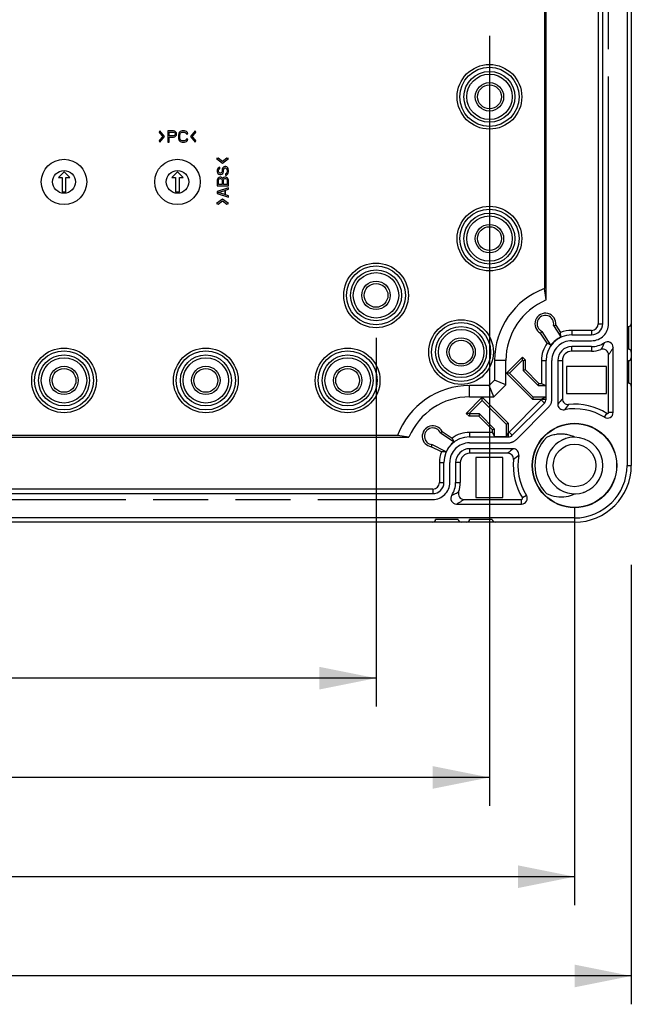
# Model space of a CAD drawing. Units: millimetres. Extents: x 12 to 202, y 7 to 290.
# Drawn here: x 97 to 119, y 83 to 118 of the extents above; entities that cross this region are included whole.
import ezdxf

# ---------------------------------------------------------------- set-up
doc = ezdxf.new("R2010")
doc.units = ezdxf.units.MM
doc.header["$LTSCALE"] = 19.36
doc.linetypes.add('PHANTOM', pattern=[0.8, 0.45, -0.05, 0.1, -0.05, 0.1, -0.05])
doc.layers.get('0').update_dxf_attribs({"linetype": 'CONTINUOUS'})
doc.layers.add('CURVE', color=7, linetype='CONTINUOUS')
doc.layers.add('EDGEFEAT', color=7, linetype='CONTINUOUS')
doc.styles.get("Standard").update_dxf_attribs({"font": 'ARIAL.TTF'})
doc.dimstyles.new('DIMSTYLE_1', dxfattribs={"dimtxt": 2, "dimasz": 2, "dimexe": 0.18, "dimexo": 0.0625, "dimgap": 0.09, "dimtad": 1, "dimdec": 1, "dimlfac": 5, "dimdsep": 46, "dimtxsty": 'STANDARD', "dimblk": '_FILLED', "dimblk1": '_FILLED', "dimblk2": '_FILLED', "dimcen": 0.09, "dimadec": 0, "dimazin": 0, "dimtp": 0.5, "dimtm": 0.5, "dimtfac": 1, "dimtdec": 1, "dimtofl": 0, "dimtmove": 0, "dimatfit": 3, "dimldrblk": '_FILLED', "dimfxl": 1, "dimtolj": 1, "dimarcsym": 0})

# ---------------------------------------------------------------- blocks, each defined once
blk = doc.blocks.new('_FILLED')
at = {"color": 0, "linetype": 'BYBLOCK'}
blk.add_solid([(0, 0), (-1, 0.2), (-1, -0.2)], dxfattribs=at)
blk = doc.blocks.new('*D4')
at = {"color": 2, "linetype": 'CONTINUOUS'}
for p, q in [((39, 98.5), (39, 83)), ((119, 98.5), (119, 83)), ((39, 84), (79, 84)), ((119, 84), (79, 84))]:
    blk.add_line(p, q, dxfattribs=at)
at = {"color": 2, "linetype": 'CONTINUOUS', "xscale": 2, "yscale": 2, "zscale": 2, "rotation": 180}
blk.add_blockref('_FILLED', (39, 84), dxfattribs=at)
at = {"color": 2, "linetype": 'CONTINUOUS', "xscale": 2, "yscale": 2, "zscale": 2}
blk.add_blockref('_FILLED', (119, 84), dxfattribs=at)
at = {"color": 2, "linetype": 'CONTINUOUS'}
for s, p in [('400', (71.401, 84.5)), ('[15.75]', (78.063, 84.5))]:
    blk.add_text(s, height=2, dxfattribs=at).set_placement(p)
blk = doc.blocks.new('*D9')
at = {"color": 2, "linetype": 'CONTINUOUS'}
for p, q in [((48, 106.5), (48, 93.5)), ((110, 106.5), (110, 93.5)), ((48, 94.5), (79, 94.5)), ((110, 94.5), (79, 94.5))]:
    blk.add_line(p, q, dxfattribs=at)
at = {"color": 2, "linetype": 'CONTINUOUS', "xscale": 2, "yscale": 2, "zscale": 2, "rotation": 180}
blk.add_blockref('_FILLED', (48, 94.5), dxfattribs=at)
at = {"color": 2, "linetype": 'CONTINUOUS', "xscale": 2, "yscale": 2, "zscale": 2}
blk.add_blockref('_FILLED', (110, 94.5), dxfattribs=at)
at = {"color": 2, "linetype": 'CONTINUOUS'}
for s, p in [('310', (72.178, 95)), ('[12.2]', (78.84, 95))]:
    blk.add_text(s, height=2, dxfattribs=at).set_placement(p)
blk = doc.blocks.new('*D15')
at = {"color": 2, "linetype": 'CONTINUOUS'}
for p, q in [((44, 117.15), (44, 90)), ((114, 117.15), (114, 90)), ((44, 91), (79, 91)), ((114, 91), (79, 91))]:
    blk.add_line(p, q, dxfattribs=at)
at = {"color": 2, "linetype": 'CONTINUOUS', "xscale": 2, "yscale": 2, "zscale": 2, "rotation": 180}
blk.add_blockref('_FILLED', (44, 91), dxfattribs=at)
at = {"color": 2, "linetype": 'CONTINUOUS', "xscale": 2, "yscale": 2, "zscale": 2}
blk.add_blockref('_FILLED', (114, 91), dxfattribs=at)
at = {"color": 2, "linetype": 'CONTINUOUS'}
for s, p in [('350', (71.401, 91.5)), ('[13.78]', (78.063, 91.5))]:
    blk.add_text(s, height=2, dxfattribs=at).set_placement(p)
blk = doc.blocks.new('*D18')
at = {"color": 2, "linetype": 'CONTINUOUS'}
for p, q in [((41, 100.5), (41, 86.5)), ((117, 100.5), (117, 86.5)), ((41, 87.5), (79, 87.5)), ((117, 87.5), (79, 87.5))]:
    blk.add_line(p, q, dxfattribs=at)
at = {"color": 2, "linetype": 'CONTINUOUS', "xscale": 2, "yscale": 2, "zscale": 2, "rotation": 180}
blk.add_blockref('_FILLED', (41, 87.5), dxfattribs=at)
at = {"color": 2, "linetype": 'CONTINUOUS', "xscale": 2, "yscale": 2, "zscale": 2}
blk.add_blockref('_FILLED', (117, 87.5), dxfattribs=at)
at = {"color": 2, "linetype": 'CONTINUOUS'}
for s, p in [('380', (71.401, 88)), ('[14.96]', (78.063, 88))]:
    blk.add_text(s, height=2, dxfattribs=at).set_placement(p)

msp = doc.modelspace()

# ---------------------------------------------------------------- linework, layer by layer
at = {"color": 7, "linetype": 'CONTINUOUS'}
for p, q in [((118.85, 138), (118.85, 102)), ((117.834, 133), (117.834, 107)), ((117.993, 107), (117.993, 133)), ((116, 107.838), (116, 132.162)), ((115.942, 131.754), (115.942, 108.246)), ((102.378, 113.8), (102.36, 113.74)), ((102.36, 113.74), (102.483, 113.6)), ((102.483, 113.6), (102.36, 113.46)), ((102.545, 113.6), (102.378, 113.8)), ((102.378, 113.4), (102.545, 113.6)), ((102.86, 113.8), (102.66, 113.8)), ((102.66, 113.8), (102.66, 113.4)), ((102.71, 113.757), (102.868, 113.757)), ((102.71, 113.63), (102.71, 113.757)), ((102.868, 113.63), (102.71, 113.63)), ((102.71, 113.579), (102.86, 113.579)), ((102.71, 113.4), (102.71, 113.579)), ((102.902, 113.791), (102.86, 113.8)), ((102.86, 113.579), (102.902, 113.587)), ((102.868, 113.757), (102.893, 113.749)), ((102.893, 113.638), (102.868, 113.63)), ((102.893, 113.749), (102.91, 113.732)), ((102.91, 113.655), (102.893, 113.638)), ((102.935, 113.766), (102.902, 113.791)), ((102.902, 113.587), (102.935, 113.613)), ((102.91, 113.732), (102.918, 113.706)), ((102.918, 113.681), (102.91, 113.655)), ((102.918, 113.706), (102.918, 113.681)), ((102.96, 113.732), (102.935, 113.766)), ((102.935, 113.613), (102.96, 113.647)), ((102.968, 113.706), (102.96, 113.732)), ((102.96, 113.647), (102.968, 113.672)), ((102.968, 113.672), (102.968, 113.706)), ((103.043, 113.706), (103.035, 113.664)), ((103.035, 113.664), (103.035, 113.536)), ((103.035, 113.536), (103.043, 113.494)), ((103.06, 113.74), (103.043, 113.706)), ((103.093, 113.774), (103.06, 113.74)), ((103.085, 113.664), (103.093, 113.698)), ((103.085, 113.536), (103.085, 113.664)), ((103.093, 113.502), (103.085, 113.536)), ((103.127, 113.791), (103.093, 113.774)), ((103.093, 113.698), (103.11, 113.723)), ((103.11, 113.723), (103.135, 113.74)), ((103.168, 113.8), (103.127, 113.791)), ((103.135, 113.74), (103.168, 113.749)), ((103.243, 113.8), (103.168, 113.8)), ((103.168, 113.749), (103.243, 113.749)), ((103.285, 113.791), (103.243, 113.8)), ((103.243, 113.749), (103.277, 113.74)), ((103.277, 113.74), (103.302, 113.723)), ((103.318, 113.774), (103.285, 113.791)), ((103.302, 113.723), (103.31, 113.698)), ((103.31, 113.698), (103.36, 113.698)), ((103.352, 113.74), (103.318, 113.774)), ((103.36, 113.698), (103.352, 113.74)), ((103.629, 113.8), (103.462, 113.6)), ((103.462, 113.6), (103.629, 113.4)), ((103.523, 113.6), (103.647, 113.74)), ((103.647, 113.46), (103.523, 113.6)), ((103.647, 113.74), (103.629, 113.8)), ((102.36, 113.46), (102.378, 113.4)), ((102.66, 113.4), (102.71, 113.4)), ((103.043, 113.494), (103.06, 113.46)), ((103.06, 113.46), (103.093, 113.426)), ((103.11, 113.477), (103.093, 113.502)), ((103.093, 113.426), (103.127, 113.409)), ((103.135, 113.46), (103.11, 113.477)), ((103.127, 113.409), (103.168, 113.4)), ((103.168, 113.451), (103.135, 113.46)), ((103.243, 113.451), (103.168, 113.451)), ((103.168, 113.4), (103.243, 113.4)), ((103.277, 113.46), (103.243, 113.451)), ((103.243, 113.4), (103.285, 113.409)), ((103.302, 113.477), (103.277, 113.46)), ((103.285, 113.409), (103.318, 113.426)), ((103.31, 113.502), (103.302, 113.477)), ((103.36, 113.502), (103.31, 113.502)), ((103.318, 113.426), (103.352, 113.46)), ((103.352, 113.46), (103.36, 113.502)), ((103.629, 113.4), (103.647, 113.46)), ((104.44, 112.837), (104.377, 112.82)), ((104.377, 112.82), (104.589, 112.662)), ((104.468, 112.51), (104.434, 112.485)), ((104.589, 112.72), (104.44, 112.837)), ((104.494, 112.518), (104.468, 112.51)), ((104.494, 112.468), (104.494, 112.518)), ((104.596, 112.493), (104.579, 112.46)), ((104.738, 112.837), (104.589, 112.72)), ((104.589, 112.662), (104.802, 112.82)), ((104.63, 112.527), (104.596, 112.493)), ((104.664, 112.543), (104.63, 112.527)), ((104.647, 112.477), (104.672, 112.493)), ((104.706, 112.543), (104.664, 112.543)), ((104.672, 112.493), (104.698, 112.493)), ((104.698, 112.493), (104.723, 112.477)), ((104.74, 112.527), (104.706, 112.543)), ((104.802, 112.82), (104.738, 112.837)), ((104.774, 112.493), (104.74, 112.527)), ((104.791, 112.46), (104.774, 112.493)), ((99, 112.35), (98.8, 112.15)), ((98.8, 112.15), (98.93, 112.15)), ((98.93, 112.15), (98.93, 111.65)), ((99.2, 112.15), (99, 112.35)), ((99.07, 112.15), (99.2, 112.15)), ((99.07, 111.65), (99.07, 112.15)), ((103, 112.35), (102.8, 112.15)), ((102.8, 112.15), (102.93, 112.15)), ((102.93, 112.15), (102.93, 111.65)), ((103.2, 112.15), (103, 112.35)), ((103.07, 112.15), (103.2, 112.15)), ((103.07, 111.65), (103.07, 112.15)), ((104.409, 112.452), (104.4, 112.41)), ((104.4, 112.41), (104.4, 112.368)), ((104.4, 112.368), (104.409, 112.335)), ((104.434, 112.485), (104.409, 112.452)), ((104.409, 112.335), (104.426, 112.302)), ((104.426, 112.302), (104.46, 112.268)), ((104.468, 112.16), (104.434, 112.135)), ((104.451, 112.418), (104.46, 112.443)), ((104.451, 112.368), (104.451, 112.418)), ((104.46, 112.343), (104.451, 112.368)), ((104.46, 112.443), (104.477, 112.46)), ((104.477, 112.318), (104.46, 112.343)), ((104.46, 112.268), (104.494, 112.26)), ((104.494, 112.168), (104.468, 112.16)), ((104.477, 112.46), (104.494, 112.468)), ((104.502, 112.31), (104.477, 112.318)), ((104.494, 112.26), (104.528, 112.26)), ((104.528, 112.168), (104.494, 112.168)), ((104.519, 112.31), (104.502, 112.31)), ((104.545, 112.318), (104.519, 112.31)), ((104.528, 112.26), (104.562, 112.268)), ((104.553, 112.16), (104.528, 112.168)), ((104.562, 112.343), (104.545, 112.318)), ((104.587, 112.135), (104.553, 112.16)), ((104.57, 112.368), (104.562, 112.343)), ((104.562, 112.268), (104.596, 112.302)), ((104.579, 112.46), (104.57, 112.418)), ((104.57, 112.418), (104.57, 112.368)), ((104.596, 112.302), (104.613, 112.335)), ((104.638, 112.16), (104.604, 112.135)), ((104.613, 112.335), (104.621, 112.368)), ((104.621, 112.418), (104.63, 112.452)), ((104.621, 112.368), (104.621, 112.418)), ((104.63, 112.452), (104.647, 112.477)), ((104.664, 112.168), (104.638, 112.16)), ((104.706, 112.168), (104.664, 112.168)), ((104.715, 112.293), (104.689, 112.285)), ((104.689, 112.285), (104.689, 112.235)), ((104.689, 112.235), (104.723, 112.243)), ((104.732, 112.16), (104.706, 112.168)), ((104.74, 112.318), (104.715, 112.293)), ((104.723, 112.477), (104.74, 112.452)), ((104.723, 112.243), (104.766, 112.268)), ((104.766, 112.135), (104.732, 112.16)), ((104.74, 112.452), (104.749, 112.418)), ((104.749, 112.352), (104.74, 112.318)), ((104.749, 112.418), (104.749, 112.352)), ((104.766, 112.268), (104.791, 112.31)), ((104.8, 112.418), (104.791, 112.46)), ((104.791, 112.31), (104.8, 112.352)), ((104.8, 112.352), (104.8, 112.418)), ((104.409, 112.102), (104.4, 112.06)), ((104.4, 112.06), (104.4, 111.86)), ((104.4, 111.86), (104.8, 111.86)), ((104.434, 112.135), (104.409, 112.102)), ((104.451, 112.068), (104.46, 112.093)), ((104.451, 111.91), (104.451, 112.068)), ((104.57, 111.91), (104.451, 111.91)), ((104.46, 112.093), (104.477, 112.11)), ((104.477, 112.11), (104.502, 112.118)), ((104.502, 112.118), (104.519, 112.118)), ((104.519, 112.118), (104.545, 112.11)), ((104.545, 112.11), (104.562, 112.093)), ((104.562, 112.093), (104.57, 112.068)), ((104.57, 112.068), (104.57, 111.91)), ((104.596, 112.118), (104.587, 112.135)), ((104.604, 112.135), (104.596, 112.118)), ((104.621, 112.068), (104.63, 112.093)), ((104.621, 111.91), (104.621, 112.068)), ((104.749, 111.91), (104.621, 111.91)), ((104.63, 112.093), (104.647, 112.11)), ((104.647, 112.11), (104.672, 112.118)), ((104.672, 112.118), (104.698, 112.118)), ((104.698, 112.118), (104.723, 112.11)), ((104.723, 112.11), (104.74, 112.093)), ((104.74, 112.093), (104.749, 112.068)), ((104.749, 112.068), (104.749, 111.91)), ((104.791, 112.102), (104.766, 112.135)), ((104.8, 112.06), (104.791, 112.102)), ((104.8, 111.86), (104.8, 112.06)), ((98.93, 111.65), (99.07, 111.65)), ((102.93, 111.65), (103.07, 111.65)), ((104.8, 111.793), (104.4, 111.66)), ((104.4, 111.66), (104.4, 111.593)), ((104.4, 111.593), (104.8, 111.46)), ((104.434, 111.627), (104.664, 111.702)), ((104.664, 111.552), (104.434, 111.627)), ((104.664, 111.702), (104.664, 111.552)), ((104.698, 111.71), (104.8, 111.743)), ((104.698, 111.543), (104.698, 111.71)), ((104.8, 111.51), (104.698, 111.543)), ((104.8, 111.743), (104.8, 111.793)), ((104.8, 111.46), (104.8, 111.51)), ((104.589, 111.395), (104.377, 111.237)), ((104.377, 111.237), (104.44, 111.22)), ((104.44, 111.22), (104.589, 111.337)), ((104.802, 111.237), (104.589, 111.395)), ((104.589, 111.337), (104.738, 111.22)), ((104.738, 111.22), (104.802, 111.237)), ((116, 107.838), (115.942, 108.246)), ((116.257, 106.934), (116.337, 106.95)), ((116.337, 106.95), (116.505, 106.69)), ((117.834, 107), (117.993, 107)), ((115.854, 106.729), (115.803, 106.67)), ((116.031, 106.318), (115.803, 106.67)), ((116.167, 106.247), (115.854, 106.729)), ((116.257, 106.934), (116.518, 106.531)), ((116.518, 106.531), (116.505, 106.69)), ((117.6, 106.766), (116.9, 106.766)), ((116.9, 106.766), (116.9, 106.607)), ((116.9, 106.607), (117.6, 106.607)), ((117.6, 106.766), (117.6, 106.607)), ((116.167, 106.247), (116.031, 106.318)), ((117.6, 106.193), (116.9, 106.193)), ((116.9, 106.03), (116.9, 106.193)), ((117.6, 106.03), (116.9, 106.03)), ((117.6, 106.193), (117.6, 106.03)), ((114.58, 105.7), (114.18, 105.7)), ((114.18, 105.7), (114.18, 105.007)), ((114.58, 104.841), (114.58, 105.7)), ((114.596, 105.253), (115.162, 105.818)), ((114.703, 105.253), (115.162, 105.711)), ((115.162, 105.818), (115.26, 105.72)), ((115.162, 105.711), (115.162, 105.818)), ((115.162, 105.711), (115.184, 105.689)), ((115.184, 105.689), (115.26, 105.72)), ((115.184, 105.689), (115.184, 105.349)), ((115.26, 105.72), (115.26, 105.38)), ((115.834, 105.7), (115.993, 105.7)), ((115.834, 105.7), (115.834, 104.896)), ((115.993, 104.336), (115.993, 105.7)), ((116.407, 105.7), (116.57, 105.7)), ((116.407, 105.7), (116.407, 104.165)), ((114.703, 105.253), (114.596, 105.253)), ((115.513, 104.336), (114.596, 105.253)), ((115.544, 104.411), (114.703, 105.253)), ((115.184, 105.349), (115.26, 105.38)), ((115.184, 105.349), (115.714, 104.82)), ((115.26, 105.38), (115.745, 104.896)), ((118.126, 105.486), (116.714, 105.486)), ((116.714, 105.486), (116.714, 104.534)), ((118.126, 104.534), (118.126, 105.486)), ((114.18, 105.007), (113.993, 104.82)), ((114.58, 104.841), (114.18, 105.007)), ((115.714, 104.82), (115.745, 104.896)), ((115.745, 104.896), (115.834, 104.896)), ((115.834, 104.896), (115.985, 104.82)), ((113.993, 104.82), (113.3, 104.82)), ((113.3, 104.42), (113.3, 104.82)), ((114.159, 104.42), (113.993, 104.82)), ((114.159, 104.42), (114.58, 104.841)), ((115.714, 104.82), (115.985, 104.82)), ((115.985, 104.82), (115.985, 104.411)), ((116.714, 104.534), (118.126, 104.534)), ((113.182, 103.838), (113.747, 104.404)), ((113.289, 103.838), (113.747, 104.297)), ((113.3, 104.42), (114.159, 104.42)), ((113.747, 104.404), (114.664, 103.487)), ((113.747, 104.297), (113.747, 104.404)), ((113.747, 104.297), (114.589, 103.456)), ((115.824, 104.311), (114.689, 103.176)), ((114.801, 103.064), (115.936, 104.199)), ((115.544, 104.411), (115.513, 104.336)), ((115.513, 104.336), (115.993, 104.336)), ((115.985, 104.411), (115.544, 104.411)), ((115.824, 104.311), (115.936, 104.199)), ((115.985, 104.411), (115.834, 104.336)), ((113.289, 103.838), (113.182, 103.838)), ((113.28, 103.74), (113.182, 103.838)), ((113.311, 103.816), (113.28, 103.74)), ((113.311, 103.816), (113.289, 103.838)), ((113.651, 103.816), (113.311, 103.816)), ((113.651, 103.816), (113.62, 103.74)), ((114.18, 103.286), (113.651, 103.816)), ((118.055, 103.699), (118.141, 103.838)), ((118.36, 103.869), (118.197, 103.869)), ((113.62, 103.74), (113.28, 103.74)), ((114.104, 103.255), (113.62, 103.74)), ((114.589, 103.456), (114.664, 103.487)), ((114.664, 103.487), (114.664, 103.007)), ((112.271, 103.146), (112.33, 103.197)), ((112.271, 103.146), (112.753, 102.833)), ((112.33, 103.197), (112.682, 102.969)), ((114.104, 103.166), (113.3, 103.166)), ((113.3, 103.166), (113.3, 103.007)), ((114.18, 103.286), (114.104, 103.255)), ((114.104, 103.166), (114.104, 103.255)), ((114.104, 103.166), (114.18, 103.015)), ((114.18, 103.015), (114.18, 103.286)), ((114.589, 103.456), (114.589, 103.015)), ((114.664, 103.166), (114.589, 103.015)), ((114.689, 103.176), (114.801, 103.064)), ((46.838, 103), (111.162, 103)), ((110.754, 103.058), (47.246, 103.058)), ((111.162, 103), (110.754, 103.058)), ((112.753, 102.833), (112.682, 102.969)), ((113.3, 103.007), (114.664, 103.007)), ((114.589, 103.015), (114.18, 103.015)), ((111.972, 102.737), (111.95, 102.663)), ((112.304, 102.479), (111.95, 102.663)), ((112.468, 102.48), (111.972, 102.737)), ((112.468, 102.48), (112.304, 102.479)), ((114.835, 102.593), (113.3, 102.593)), ((113.3, 102.593), (113.3, 102.43)), ((112.234, 102.1), (112.393, 102.1)), ((112.234, 102.1), (112.234, 101.4)), ((112.393, 101.4), (112.393, 102.1)), ((112.97, 102.1), (112.807, 102.1)), ((112.807, 102.1), (112.807, 101.4)), ((112.97, 102.1), (112.97, 101.4)), ((114.466, 102.286), (113.514, 102.286)), ((113.514, 102.286), (113.514, 100.874)), ((114.466, 100.874), (114.466, 102.286)), ((118.85, 102), (119, 102)), ((112.234, 101.4), (112.393, 101.4)), ((112.807, 101.4), (112.97, 101.4)), ((112, 101.166), (46, 101.166)), ((112, 101.166), (112, 101.007)), ((46, 101.007), (112, 101.007)), ((113.514, 100.874), (114.466, 100.874)), ((115.131, 100.64), (115.131, 100.803)), ((115.301, 100.945), (115.162, 100.859)), ((117, 100.15), (41, 100.15)), ((117, 100.15), (117, 100))]:
    msp.add_line(p, q, dxfattribs=at)
for centre, radius in [((114, 115), 1.14), ((114, 115), 1.041), ((114, 115), 0.899), ((114, 115), 0.8), ((114, 115), 0.5), ((114, 115), 0.42), ((99, 112), 0.8), ((103, 112), 0.8), ((99, 112), 0.4), ((103, 112), 0.4), ((114, 110), 1.14), ((114, 110), 1.041), ((114, 110), 0.899), ((114, 110), 0.8), ((114, 110), 0.5), ((114, 110), 0.42), ((110, 108), 1.14), ((110, 108), 1.04), ((110, 108), 0.899), ((110, 108), 0.8), ((110, 108), 0.5), ((110, 108), 0.42), ((113, 106), 1.14), ((113, 106), 1.041), ((113, 106), 0.899), ((113, 106), 0.8), ((113, 106), 0.5), ((113, 106), 0.42), ((99, 105), 1.14), ((99, 105), 1.041), ((99, 105), 0.899), ((104, 105), 1.14), ((104, 105), 1.041), ((104, 105), 0.899), ((109, 105), 1.14), ((109, 105), 1.041), ((109, 105), 0.899), ((99, 105), 0.8), ((104, 105), 0.8), ((109, 105), 0.8), ((99, 105), 0.5), ((99, 105), 0.42), ((104, 105), 0.5), ((104, 105), 0.42), ((109, 105), 0.5), ((109, 105), 0.42), ((117, 102), 1.49), ((117, 102), 1.48), ((117, 102), 0.75)]:
    msp.add_circle(centre, radius, dxfattribs=at)
for centre, radius, start, end in [((116.9, 105.7), 2.72, 110.6115, 180), ((116.9, 105.7), 2.32, 112.8258, 180), ((115.97, 107), 0.37, 352.1791, 243.1327), ((115.97, 107), 0.294, 346.9732, 246.8829), ((117.6, 107), 0.393, 270, 360), ((117.6, 107), 0.234, 270, 360), ((116.9, 105.7), 0.907, 90, 180), ((116.9, 105.7), 1.066, 90, 111.7424), ((116.9, 105.7), 1.066, 144.5758, 180), ((116.9, 105.7), 0.915, 114.6711, 143.2353), ((117.6, 107), 0.807, 270, 303.7885), ((118.16, 106.163), 0.2, 359.9959, 123.7925), ((116.9, 105.7), 0.493, 90, 180), ((116.9, 105.7), 0.33, 90, 180), ((113.3, 102.1), 2.72, 90, 159.3885), ((113.3, 102.1), 2.32, 90, 157.1742), ((115.8, 104.336), 0.0342, 315, 360), ((115.8, 104.336), 0.193, 315, 360), ((118.16, 103.869), 0.2, 238.1786, 360), ((118.16, 103.869), 0.0368, 238.1786, 360), ((112, 103.03), 0.37, 26.8673, 262.1791), ((112, 103.03), 0.294, 23.1171, 264.5818), ((113.3, 102.1), 1.066, 90, 125.4242), ((114.664, 103.2), 0.0342, 270, 315), ((113.3, 102.1), 0.907, 90, 180), ((113.3, 102.1), 0.915, 126.7647, 155.4852), ((114.664, 103.2), 0.193, 270, 315), ((117, 102), 1.4, 135, 225), ((116.999, 102.001), 0.999, 91.4978, 288.2592), ((116.997, 102.007), 0.993, 113.6681, 117.0597), ((116.997, 102.008), 0.991, 108.367, 111.177), ((116.561, 102.136), 0.969, 63.081, 72.9928), ((117, 102.013), 0.987, 90.0009, 91.4797), ((117.001, 101.997), 0.997, 290.2795, 89.9808), ((113.3, 102.1), 1.066, 159.1459, 180), ((113.3, 102.1), 0.493, 90, 180), ((113.3, 102.1), 0.33, 90, 180), ((117, 102), 2, 270, 360), ((117, 102), 1.85, 270, 360), ((112, 101.4), 0.393, 270, 360), ((112, 101.4), 0.234, 270, 360), ((112, 101.4), 0.807, 326.2115, 360), ((117.003, 101.993), 0.992, 287.9823, 290.2785), ((112.837, 100.84), 0.2, 146.2077, 270.004), ((115.131, 100.84), 0.2, 270, 31.8214), ((115.131, 100.84), 0.0368, 270, 31.8214), ((117, 101.988), 0.988, 270.0015, 271.9675)]:
    msp.add_arc(centre, radius, start, end, dxfattribs=at)
for points, knots in [([(118.049, 106.329), (118.037, 106.301), (118.012, 106.245), (117.972, 106.164), (117.943, 106.112), (117.929, 106.087)], [0, 0, 0, 0, 0.34538, 0.677457, 1, 1, 1, 1]), ([(116.516, 103.109), (116.46, 103.108), (116.347, 103.098), (116.176, 103.058), (116.065, 103.016), (116.01, 102.99)], [0, 0, 0, 0, 0.320448, 0.65176, 1, 1, 1, 1]), ([(116.845, 103.063), (116.792, 103.079), (116.683, 103.103), (116.572, 103.109), (116.516, 103.109)], [0, 0, 0, 0, 0.501022, 1, 1, 1, 1]), ([(112.671, 100.951), (112.699, 100.963), (112.755, 100.988), (112.836, 101.028), (112.888, 101.057), (112.913, 101.071)], [0, 0, 0, 0, 0.345931, 0.677998, 1, 1, 1, 1]), ([(116.01, 101.01), (116.122, 100.958), (116.352, 100.887), (116.697, 100.887), (116.908, 100.953), (117, 101)], [0, 0, 0, 0, 0.36218, 0.697286, 1, 1, 1, 1])]:
    msp.add_open_spline(points, degree=3, knots=knots, dxfattribs=at)
at = {"layer": 'CURVE', "color": 4, "linetype": 'PHANTOM'}
for p, q in [((118.2, 107), (118.2, 133)), ((116.9, 106.4), (117.6, 106.4)), ((116.2, 104.336), (116.2, 105.7)), ((114.947, 102.917), (116.083, 104.053)), ((113.3, 102.8), (114.664, 102.8)), ((112.6, 101.4), (112.6, 102.1)), ((46, 100.8), (112, 100.8))]:
    msp.add_line(p, q, dxfattribs=at)
for centre, radius, start, end in [((117.6, 107), 0.6, 270, 360), ((116.9, 105.7), 0.7, 90, 180), ((115.8, 104.336), 0.4, 315, 360), ((113.3, 102.1), 0.7, 90, 180), ((114.664, 103.2), 0.4, 270, 315), ((112, 101.4), 0.6, 270, 360)]:
    msp.add_arc(centre, radius, start, end, dxfattribs=at)
at = {"layer": 'EDGEFEAT', "color": 7, "linetype": 'CONTINUOUS'}
for p, q in [((119, 138), (119, 102)), ((118.9, 106.9), (118.9, 106.1)), ((118.197, 103.869), (118.197, 105.899)), ((118.36, 103.869), (118.36, 106.163)), ((116.57, 105.7), (116.57, 104.352)), ((118.9, 105.7), (118.9, 104.9)), ((114.648, 102.43), (113.3, 102.43)), ((113.101, 100.803), (115.131, 100.803)), ((112.837, 100.64), (115.131, 100.64)), ((117, 100), (41, 100)), ((112.9, 100.1), (112.1, 100.1)), ((114.1, 100.1), (113.3, 100.1))]:
    msp.add_line(p, q, dxfattribs=at)
for centre, radius, start, end in [((118.9, 107), 0.1, 270, 360), ((117.6, 107), 0.97, 270, 289.8227), ((117.997, 105.899), 0.2, 359.9978, 109.8248), ((118.9, 106), 0.1, 0, 90), ((118.9, 105.8), 0.1, 270, 360), ((118.9, 104.8), 0.1, 0, 90), ((121.076, 100.263), 6.084, 137.776, 140.1161), ((116.607, 104.165), 0.2, 180.0107, 280.2926), ((116.77, 104.352), 0.2, 179.9988, 275.5824), ((117, 102), 2.163, 58.1786, 95.5812), ((120.931, 100.715), 5.383, 140.3037, 142.8196), ((117, 102), 2, 58.1786, 100.2911), ((118.69, 97.979), 6.012, 129.8699, 132.238), ((114.648, 102.23), 0.2, 354.4176, 90.0012), ((114.835, 102.393), 0.2, 349.7074, 89.9893), ((117, 102), 2.163, 174.4188, 211.8214), ((118.246, 98.119), 5.319, 127.1654, 129.7113), ((117, 102), 2, 169.7089, 211.8214), ((112, 101.4), 0.97, 340.1773, 360), ((113.101, 101.003), 0.2, 160.1752, 270.0022), ((112, 100.1), 0.1, 270, 360), ((113, 100.1), 0.1, 180, 270), ((113.2, 100.1), 0.1, 270, 360), ((114.2, 100.1), 0.1, 180, 270)]:
    msp.add_arc(centre, radius, start, end, dxfattribs=at)
for points, knots in [([(118.36, 106.163), (118.343, 106.131), (118.308, 106.07), (118.253, 105.982), (118.216, 105.926), (118.197, 105.899)], [0, 0, 0, 0, 0.350648, 0.682322, 1, 1, 1, 1]), ([(112.837, 100.64), (112.869, 100.657), (112.931, 100.692), (113.018, 100.747), (113.074, 100.784), (113.101, 100.803)], [0, 0, 0, 0, 0.351203, 0.682858, 1, 1, 1, 1])]:
    msp.add_open_spline(points, degree=3, knots=knots, dxfattribs=at)

# ---------------------------------------------------------------- dimensions: what is measured, and where the dimension line sits
at = {"color": 2, "linetype": 'CONTINUOUS'}
dim = msp.add_linear_dim(base=(44, 91), p1=(114, 117.15), p2=(44, 117.15), angle=180, dimstyle='DIMSTYLE_1', dxfattribs=at)
dim.commit()
dim.dimension.update_dxf_attribs({"geometry": '*D15', "text_midpoint": (79, 92.5), "dimtype": 160})
for base, p1, p2, picture, middle in [((110, 94.5), (48, 106.5), (110, 106.5), '*D9', (79, 96)), ((117, 87.5), (41, 100.5), (117, 100.5), '*D18', (79, 89)), ((119, 84), (39, 98.5), (119, 98.5), '*D4', (79, 85.5))]:
    dim = msp.add_linear_dim(base=base, p1=p1, p2=p2, dimstyle='DIMSTYLE_1', dxfattribs=at)
    dim.commit()
    dim.dimension.update_dxf_attribs({"geometry": picture, "text_midpoint": middle, "dimtype": 160})

doc.saveas('drawing.dxf')
